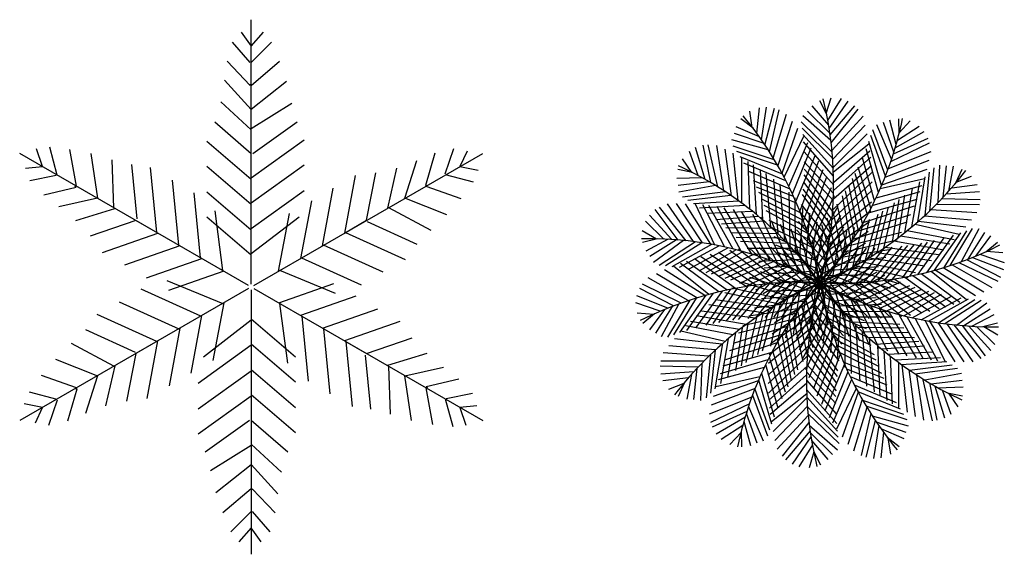
# Model space of a CAD drawing. Units: millimetres. Extents: x 2124 to 2892, y 1140 to 1633.
# Drawn here: x 2259 to 2283, y 1376 to 1390 of the extents above; entities that cross this region are included whole.
import ezdxf

# ---------------------------------------------------------------- set-up
doc = ezdxf.new("R2010")
doc.units = ezdxf.units.MM
doc.layers.add('CAY', color=94, linetype='Continuous')

msp = doc.modelspace()

# ---------------------------------------------------------------- linework, layer by layer
at = {"layer": 'CAY'}
for p, q in [((2264.4, 1382.908), (2264.4, 1389.544)), ((2264.153, 1389.233), (2264.398, 1388.883)), ((2264.398, 1388.883), (2264.71, 1389.233)), ((2264.376, 1388.469), (2263.931, 1388.978)), ((2264.91, 1388.978), (2264.398, 1388.469)), ((2263.797, 1388.501), (2264.376, 1387.896)), ((2264.398, 1387.896), (2265.111, 1388.501)), ((2264.398, 1387.292), (2263.73, 1388.023)), ((2264.376, 1387.896), (2264.376, 1387.928)), ((2265.289, 1387.992), (2264.398, 1387.292)), ((2263.641, 1387.482), (2264.398, 1386.782)), ((2264.398, 1386.814), (2265.423, 1387.451)), ((2278.892, 1386.898), (2278.48, 1387.38)), ((2278.842, 1387.167), (2278.671, 1387.508)), ((2278.831, 1387.188), (2278.955, 1387.584)), ((2278.872, 1387.012), (2279.211, 1387.562)), ((2278.907, 1386.81), (2279.38, 1387.498)), ((2278.93, 1386.654), (2279.545, 1387.386)), ((2276.974, 1386.835), (2276.914, 1387.245)), ((2277.087, 1386.694), (2277.154, 1387.336)), ((2277.206, 1386.527), (2277.334, 1387.352)), ((2277.294, 1386.397), (2277.53, 1387.323)), ((2277.406, 1386.225), (2277.648, 1387.28)), ((2277.502, 1386.071), (2277.836, 1387.173)), ((2278.948, 1386.516), (2278.24, 1387.133)), ((2278.924, 1386.697), (2278.364, 1387.251)), ((2278.956, 1386.452), (2279.632, 1387.296)), ((2278.976, 1386.27), (2279.755, 1387.119)), ((2264.398, 1386.178), (2263.485, 1386.973)), ((2265.556, 1386.973), (2264.443, 1386.178)), ((2276.993, 1386.82), (2276.69, 1387.053)), ((2277.619, 1385.872), (2277.981, 1386.998)), ((2278.98, 1386.223), (2278.202, 1386.977)), ((2278.995, 1386.041), (2279.81, 1386.898)), ((2280.472, 1386.045), (2280.102, 1386.908)), ((2280.529, 1386.218), (2280.265, 1386.96)), ((2280.587, 1386.413), (2280.425, 1387.026)), ((2280.618, 1386.524), (2281.163, 1386.872)), ((2280.659, 1386.676), (2280.652, 1387.059)), ((2280.658, 1386.701), (2280.941, 1387.003)), ((2277.27, 1386.433), (2276.526, 1386.689)), ((2277.154, 1386.6), (2276.574, 1386.855)), ((2277.721, 1385.69), (2278.121, 1386.819)), ((2278.994, 1386.06), (2278.223, 1386.821)), ((2279.009, 1385.811), (2278.241, 1386.663)), ((2279.008, 1385.833), (2279.858, 1386.676)), ((2280.315, 1385.614), (2279.951, 1386.634)), ((2280.374, 1385.766), (2279.999, 1386.783)), ((2280.562, 1386.328), (2281.287, 1386.742)), ((2263.285, 1386.496), (2264.398, 1385.541)), ((2264.398, 1385.573), (2265.734, 1386.528)), ((2275.933, 1385.455), (2275.743, 1386.392)), ((2276.108, 1385.349), (2275.868, 1386.404)), ((2276.261, 1385.251), (2276.084, 1386.389)), ((2277.371, 1386.28), (2276.465, 1386.529)), ((2277.772, 1385.596), (2278.266, 1386.618)), ((2277.888, 1385.367), (2278.368, 1386.465)), ((2279.016, 1385.62), (2278.259, 1386.476)), ((2279.012, 1385.726), (2279.901, 1386.432)), ((2280.22, 1385.382), (2279.899, 1386.483)), ((2280.451, 1385.983), (2281.426, 1386.451)), ((2280.515, 1386.177), (2281.387, 1386.57)), ((2264.337, 1382.872), (2258.591, 1386.19)), ((2259.163, 1385.857), (2259.015, 1386.302)), ((2259.336, 1386.349), (2259.521, 1385.65)), ((2260.017, 1385.364), (2259.85, 1386.284)), ((2260.38, 1386.183), (2260.541, 1385.062)), ((2264.398, 1385.541), (2264.398, 1386.178)), ((2264.463, 1382.872), (2270.21, 1386.19)), ((2269.005, 1386.191), (2268.771, 1385.387)), ((2269.267, 1385.674), (2269.485, 1386.314)), ((2269.817, 1386.248), (2269.636, 1385.861)), ((2275.617, 1385.632), (2275.399, 1386.24)), ((2275.796, 1385.534), (2275.553, 1386.333)), ((2276.453, 1385.123), (2276.291, 1386.295)), ((2276.623, 1385.003), (2276.494, 1386.194)), ((2277.527, 1386.03), (2276.498, 1386.371)), ((2277.61, 1385.889), (2276.585, 1386.24)), ((2277.98, 1385.174), (2278.453, 1386.332)), ((2278.065, 1384.984), (2278.56, 1386.153)), ((2279.018, 1385.388), (2278.274, 1386.231)), ((2279.018, 1385.469), (2279.927, 1386.25)), ((2280.144, 1385.207), (2279.833, 1386.307)), ((2280.39, 1385.811), (2281.46, 1386.237)), ((2260.954, 1384.823), (2260.915, 1386.028)), ((2261.395, 1385.906), (2261.527, 1384.543)), ((2265.734, 1385.891), (2264.398, 1384.937)), ((2268.258, 1385.066), (2268.558, 1386.01)), ((2275.454, 1385.711), (2275.222, 1386.054)), ((2277.732, 1385.671), (2276.67, 1386.106)), ((2276.71, 1384.94), (2276.712, 1386.076)), ((2277.821, 1385.502), (2276.767, 1385.944)), ((2276.914, 1384.785), (2276.871, 1385.982)), ((2277.081, 1384.651), (2277.005, 1385.899)), ((2278.17, 1384.732), (2278.645, 1386.001)), ((2279.016, 1385.178), (2278.28, 1385.974)), ((2279.012, 1385.047), (2279.965, 1385.886)), ((2279.017, 1385.255), (2279.946, 1386.093)), ((2280.046, 1384.997), (2279.74, 1386.08)), ((2280.308, 1385.596), (2281.414, 1386.015)), ((2281.64, 1384.958), (2281.681, 1385.897)), ((2258.737, 1385.82), (2259.163, 1385.857)), ((2259.51, 1385.631), (2258.846, 1385.5)), ((2262.029, 1384.202), (2261.87, 1385.837)), ((2264.398, 1384.905), (2263.285, 1385.859)), ((2267.012, 1385.632), (2266.742, 1384.19)), ((2267.293, 1384.509), (2267.526, 1385.697)), ((2268.045, 1385.817), (2267.817, 1384.811)), ((2269.975, 1385.465), (2269.278, 1385.654)), ((2269.636, 1385.861), (2270.095, 1385.766)), ((2275.478, 1385.706), (2275.103, 1385.784)), ((2277.924, 1385.294), (2276.887, 1385.73)), ((2277.24, 1384.516), (2277.178, 1385.785)), ((2277.444, 1384.335), (2277.322, 1385.684)), ((2278.257, 1384.505), (2278.756, 1385.788)), ((2278.994, 1384.733), (2278.275, 1385.651)), ((2279.01, 1384.997), (2278.279, 1385.793)), ((2278.997, 1384.774), (2279.975, 1385.711)), ((2279.868, 1384.649), (2279.556, 1385.683)), ((2279.952, 1384.81), (2279.635, 1385.846)), ((2280.229, 1385.403), (2281.361, 1385.794)), ((2281.312, 1384.638), (2281.426, 1385.715)), ((2281.431, 1384.75), (2281.535, 1385.829)), ((2281.766, 1385.09), (2281.851, 1385.873)), ((2281.904, 1385.241), (2282.024, 1385.864)), ((2282.083, 1385.447), (2282.242, 1385.794)), ((2262.421, 1385.519), (2262.58, 1383.884)), ((2264.398, 1385.541), (2264.398, 1385.541)), ((2268.771, 1385.387), (2268.798, 1385.403)), ((2275.718, 1385.577), (2275.084, 1385.555)), ((2275.895, 1385.477), (2275.113, 1385.385)), ((2278.012, 1385.104), (2277.004, 1385.502)), ((2277.621, 1384.168), (2277.513, 1385.541)), ((2277.793, 1383.997), (2277.676, 1385.41)), ((2278.977, 1384.533), (2278.266, 1385.465)), ((2278.338, 1384.276), (2278.846, 1385.6)), ((2278.977, 1384.533), (2279.983, 1385.472)), ((2279.637, 1384.245), (2279.401, 1385.394)), ((2279.739, 1384.418), (2279.49, 1385.557)), ((2280.187, 1385.305), (2281.294, 1385.556)), ((2280.981, 1384.347), (2281.178, 1385.472)), ((2281.126, 1384.471), (2281.314, 1385.603)), ((2281.98, 1385.327), (2282.622, 1385.405)), ((2282.093, 1385.469), (2282.479, 1385.619)), ((2259.193, 1385.146), (2260.006, 1385.345)), ((2260.006, 1385.345), (2259.978, 1385.361)), ((2263.131, 1383.566), (2262.973, 1385.201)), ((2263.285, 1385.223), (2264.398, 1384.268)), ((2264.398, 1384.3), (2265.734, 1385.255)), ((2266.191, 1383.872), (2266.461, 1385.314)), ((2268.782, 1385.368), (2269.662, 1385.053)), ((2276.052, 1385.383), (2275.128, 1385.214)), ((2276.301, 1385.225), (2275.226, 1385.086)), ((2278.085, 1384.938), (2277.082, 1385.338)), ((2278.186, 1384.693), (2277.14, 1385.209)), ((2277.927, 1383.857), (2277.897, 1385.218)), ((2278.937, 1384.191), (2278.239, 1385.153)), ((2278.96, 1384.375), (2278.253, 1385.295)), ((2278.398, 1384.092), (2278.962, 1385.331)), ((2278.95, 1384.291), (2279.982, 1385.263)), ((2279.554, 1384.111), (2279.316, 1385.246)), ((2279.987, 1384.879), (2281.187, 1385.231)), ((2280.081, 1385.071), (2281.239, 1385.38)), ((2280.636, 1384.072), (2280.8, 1385.143)), ((2280.802, 1384.2), (2280.996, 1385.308)), ((2281.844, 1385.175), (2282.677, 1385.233)), ((2260.541, 1385.062), (2259.573, 1384.849)), ((2265.91, 1384.996), (2265.64, 1383.554)), ((2269.31, 1384.644), (2268.258, 1385.066)), ((2275.499, 1383.975), (2274.845, 1384.922)), ((2275.727, 1383.942), (2275.072, 1384.927)), ((2275.933, 1383.908), (2275.299, 1384.925)), ((2276.437, 1385.134), (2275.361, 1385.006)), ((2276.641, 1384.99), (2275.497, 1384.922)), ((2276.038, 1383.889), (2275.547, 1384.913)), ((2276.29, 1383.837), (2275.73, 1384.898)), ((2278.257, 1384.505), (2277.212, 1385.037)), ((2278.057, 1383.715), (2278.055, 1385.07)), ((2278.912, 1384.02), (2278.208, 1384.906)), ((2278.454, 1383.907), (2279.04, 1385.129)), ((2278.924, 1384.099), (2279.97, 1384.97)), ((2279.357, 1383.811), (2279.107, 1384.915)), ((2279.453, 1383.954), (2279.241, 1385.124)), ((2279.892, 1384.693), (2281.114, 1385.036)), ((2280.274, 1383.811), (2280.544, 1384.945)), ((2280.491, 1383.963), (2280.658, 1385.031)), ((2281.595, 1384.912), (2282.676, 1384.91)), ((2281.737, 1385.059), (2282.692, 1385.035)), ((2259.997, 1384.501), (2260.982, 1384.807)), ((2263.484, 1384.751), (2263.682, 1383.248)), ((2265.089, 1383.236), (2265.359, 1384.677)), ((2267.845, 1384.827), (2268.908, 1384.258)), ((2275.114, 1384.015), (2274.537, 1384.777)), ((2275.318, 1383.996), (2274.645, 1384.843)), ((2276.795, 1384.877), (2275.654, 1384.818)), ((2276.978, 1384.734), (2275.854, 1384.677)), ((2276.498, 1383.789), (2275.887, 1384.881)), ((2276.7, 1383.737), (2276.094, 1384.853)), ((2276.962, 1383.662), (2276.266, 1384.825)), ((2277.193, 1383.589), (2276.501, 1384.778)), ((2277.423, 1383.509), (2276.705, 1384.731)), ((2277.604, 1383.441), (2276.987, 1384.654)), ((2278.31, 1384.357), (2277.274, 1384.878)), ((2278.37, 1384.18), (2277.323, 1384.744)), ((2278.165, 1383.592), (2278.252, 1384.87)), ((2278.881, 1383.829), (2278.179, 1384.72)), ((2278.315, 1383.415), (2278.417, 1384.69)), ((2278.498, 1383.75), (2279.131, 1384.864)), ((2278.894, 1383.908), (2279.952, 1384.755)), ((2279.245, 1383.653), (2279, 1384.76)), ((2279.637, 1384.245), (2280.951, 1384.655)), ((2279.76, 1384.454), (2281.048, 1384.874)), ((2279.815, 1383.517), (2280.132, 1384.663)), ((2279.974, 1383.614), (2280.252, 1384.741)), ((2280.107, 1383.699), (2280.393, 1384.837)), ((2281.465, 1384.784), (2282.614, 1384.704)), ((2261.505, 1384.505), (2260.36, 1384.112)), ((2262.056, 1384.187), (2261.505, 1384.505)), ((2264.398, 1383.632), (2263.285, 1384.586)), ((2265.601, 1384.586), (2264.398, 1383.664)), ((2266.742, 1384.19), (2267.293, 1384.509)), ((2268.562, 1383.904), (2267.316, 1384.47)), ((2274.753, 1384.038), (2274.292, 1384.491)), ((2274.957, 1384.027), (2274.392, 1384.642)), ((2277.14, 1384.602), (2276.059, 1384.523)), ((2277.278, 1384.484), (2276.2, 1384.409)), ((2277.784, 1383.369), (2277.194, 1384.589)), ((2278.421, 1384.016), (2277.402, 1384.508)), ((2277.934, 1383.306), (2277.458, 1384.495)), ((2278.146, 1383.211), (2277.685, 1384.404)), ((2278.849, 1383.66), (2278.134, 1384.481)), ((2278.429, 1383.273), (2278.607, 1384.464)), ((2278.555, 1383.525), (2279.201, 1384.629)), ((2279.039, 1383.378), (2278.724, 1384.397)), ((2279.143, 1383.514), (2278.855, 1384.564)), ((2278.866, 1383.747), (2279.919, 1384.476)), ((2279.497, 1383.336), (2279.756, 1384.44)), ((2279.508, 1384.039), (2280.86, 1384.467)), ((2279.666, 1383.43), (2279.92, 1384.533)), ((2281.062, 1384.416), (2282.169, 1384.161)), ((2281.143, 1384.486), (2282.332, 1384.347)), ((2281.298, 1384.625), (2282.476, 1384.523)), ((2260.673, 1383.7), (2262.056, 1384.187)), ((2262.056, 1384.187), (2262.056, 1384.187)), ((2266.742, 1384.19), (2266.742, 1384.19)), ((2266.77, 1384.206), (2268.265, 1383.526)), ((2274.572, 1384.038), (2274.214, 1384.247)), ((2277.475, 1384.307), (2276.309, 1384.317)), ((2277.621, 1384.168), (2276.448, 1384.194)), ((2278.476, 1383.83), (2277.457, 1384.328)), ((2278.31, 1383.133), (2277.954, 1384.283)), ((2278.814, 1383.492), (2278.088, 1384.274)), ((2278.464, 1383.056), (2278.181, 1384.17)), ((2278.534, 1383.137), (2278.763, 1384.263)), ((2278.597, 1383.348), (2279.275, 1384.343)), ((2278.906, 1383.211), (2278.601, 1384.25)), ((2278.82, 1383.52), (2279.881, 1384.235)), ((2278.999, 1383.085), (2279.176, 1384.153)), ((2279.192, 1383.178), (2279.35, 1384.233)), ((2279.345, 1383.255), (2279.541, 1384.326)), ((2279.402, 1383.877), (2280.722, 1384.209)), ((2280.865, 1384.251), (2282.043, 1384.027)), ((2281.547, 1383.257), (2282.207, 1384.195)), ((2281.787, 1383.327), (2282.357, 1384.248)), ((2281.943, 1383.376), (2282.504, 1384.304)), ((2282.222, 1383.473), (2282.666, 1384.301)), ((2282.392, 1383.537), (2282.808, 1384.206)), ((2274.595, 1384.044), (2274.224, 1383.952)), ((2274.868, 1384.033), (2274.306, 1383.738)), ((2275.071, 1384.019), (2274.406, 1383.597)), ((2275.253, 1384.002), (2274.494, 1383.449)), ((2275.546, 1383.968), (2274.638, 1383.377)), ((2275.708, 1383.945), (2274.794, 1383.363)), ((2275.954, 1383.904), (2274.953, 1383.346)), ((2277.733, 1384.058), (2276.573, 1384.078)), ((2277.863, 1383.924), (2276.676, 1383.978)), ((2278.521, 1383.663), (2277.52, 1384.093)), ((2278.766, 1383.284), (2278.041, 1384.087)), ((2278.755, 1383.032), (2278.399, 1384.024)), ((2278.635, 1382.965), (2278.484, 1384.001)), ((2278.632, 1383.18), (2279.327, 1384.095)), ((2278.649, 1382.982), (2278.962, 1383.98)), ((2278.781, 1383.343), (2279.823, 1383.945)), ((2278.786, 1382.989), (2278.896, 1384.037)), ((2279.292, 1383.718), (2280.612, 1384.022)), ((2280.294, 1383.004), (2281.045, 1383.905)), ((2280.493, 1383.032), (2281.228, 1383.937)), ((2280.531, 1383.993), (2281.781, 1383.771)), ((2280.697, 1384.118), (2281.932, 1383.915)), ((2280.754, 1383.075), (2281.368, 1383.964)), ((2280.932, 1383.109), (2281.544, 1384.004)), ((2281.137, 1383.154), (2281.793, 1384.067)), ((2281.362, 1383.208), (2282.028, 1384.136)), ((2282.581, 1383.613), (2282.96, 1384.122)), ((2282.832, 1383.721), (2283.127, 1383.965)), ((2262.608, 1383.868), (2261.224, 1383.381)), ((2264.398, 1383.664), (2264.398, 1383.695)), ((2267.714, 1383.208), (2266.219, 1383.888)), ((2276.142, 1383.869), (2275.139, 1383.321)), ((2276.369, 1383.82), (2275.381, 1383.281)), ((2276.572, 1383.77), (2275.633, 1383.23)), ((2276.748, 1383.724), (2275.809, 1383.189)), ((2277.302, 1382.909), (2276.124, 1383.698)), ((2277.494, 1382.926), (2276.412, 1383.752)), ((2277.687, 1382.94), (2276.626, 1383.783)), ((2277.981, 1383.799), (2276.849, 1383.8)), ((2277.85, 1382.948), (2276.905, 1383.813)), ((2278.111, 1383.655), (2276.977, 1383.662)), ((2278.082, 1382.954), (2277.149, 1383.829)), ((2278.264, 1382.955), (2277.444, 1383.837)), ((2278.562, 1383.497), (2277.569, 1383.886)), ((2278.61, 1383.289), (2277.608, 1383.698)), ((2278.436, 1382.952), (2277.698, 1383.833)), ((2278.709, 1383.057), (2277.957, 1383.796)), ((2278.629, 1382.945), (2278.044, 1383.812)), ((2278.668, 1382.99), (2279.384, 1383.753)), ((2278.74, 1383.175), (2279.763, 1383.699)), ((2278.796, 1382.937), (2279.349, 1383.834)), ((2279.029, 1382.931), (2279.652, 1383.817)), ((2279.196, 1383.586), (2280.462, 1383.785)), ((2279.243, 1382.931), (2279.844, 1383.813)), ((2279.414, 1382.934), (2280.056, 1383.814)), ((2279.587, 1382.941), (2280.299, 1383.823)), ((2279.78, 1382.953), (2280.487, 1383.836)), ((2279.952, 1382.966), (2280.734, 1383.861)), ((2280.107, 1383.699), (2281.469, 1383.499)), ((2280.137, 1382.985), (2280.876, 1383.879)), ((2280.309, 1383.834), (2281.651, 1383.654)), ((2282.688, 1383.658), (2283.299, 1383.449)), ((2282.851, 1383.737), (2283.264, 1383.704)), ((2261.775, 1383.063), (2263.159, 1383.55)), ((2265.667, 1383.57), (2267.162, 1382.89)), ((2276.138, 1382.713), (2275.174, 1383.426)), ((2276.346, 1382.76), (2275.322, 1383.479)), ((2276.551, 1382.801), (2275.521, 1383.543)), ((2276.82, 1382.847), (2275.688, 1383.592)), ((2277.06, 1382.881), (2275.92, 1383.653)), ((2277.002, 1383.65), (2275.947, 1383.154)), ((2277.193, 1383.589), (2276.126, 1383.103)), ((2277.343, 1383.538), (2276.289, 1383.053)), ((2277.518, 1383.474), (2276.425, 1383.007)), ((2277.679, 1383.412), (2276.658, 1382.922)), ((2278.223, 1383.524), (2277.136, 1383.477)), ((2278.632, 1382.924), (2277.729, 1383.451)), ((2278.782, 1382.886), (2279.67, 1383.454)), ((2279.057, 1383.401), (2280.323, 1383.584)), ((2279.735, 1383.47), (2281.068, 1383.196)), ((2279.901, 1383.569), (2281.305, 1383.369)), ((2282.16, 1383.451), (2283.134, 1382.98)), ((2282.352, 1383.522), (2283.202, 1383.085)), ((2282.499, 1383.579), (2283.275, 1383.271)), ((2263.71, 1383.232), (2262.326, 1382.745)), ((2263.682, 1383.248), (2263.655, 1383.264)), ((2265.116, 1383.252), (2265.144, 1383.267)), ((2266.517, 1382.672), (2265.116, 1383.252)), ((2275.585, 1382.563), (2274.568, 1383.167)), ((2275.785, 1382.622), (2274.774, 1383.263)), ((2275.888, 1382.65), (2275.002, 1383.359)), ((2277.858, 1383.339), (2276.833, 1382.853)), ((2278.016, 1383.27), (2277.056, 1382.756)), ((2278.299, 1382.774), (2277.178, 1383.213)), ((2278.172, 1383.199), (2277.248, 1382.665)), ((2278.333, 1383.393), (2277.269, 1383.312)), ((2278.466, 1383.225), (2277.385, 1383.159)), ((2278.456, 1382.846), (2277.408, 1383.32)), ((2278.656, 1383.059), (2277.658, 1383.4)), ((2278.69, 1382.989), (2279.666, 1383.366)), ((2278.944, 1383.258), (2280.145, 1383.349)), ((2278.989, 1382.779), (2279.934, 1383.307)), ((2279.182, 1382.686), (2280.106, 1383.22)), ((2279.218, 1383.19), (2280.438, 1382.807)), ((2279.424, 1383.297), (2280.651, 1382.927)), ((2279.568, 1383.375), (2280.889, 1383.075)), ((2281.216, 1383.172), (2282.18, 1382.459)), ((2281.465, 1383.235), (2282.352, 1382.525)), ((2281.568, 1383.263), (2282.58, 1382.622)), ((2281.769, 1383.321), (2282.786, 1382.718)), ((2281.988, 1383.391), (2282.988, 1382.821)), ((2262.284, 1383), (2263.685, 1382.42)), ((2265.091, 1382.44), (2266.474, 1382.927)), ((2275.366, 1382.493), (2274.366, 1383.064)), ((2277.402, 1382.918), (2276.619, 1382.024)), ((2277.93, 1382.588), (2276.703, 1382.958)), ((2277.574, 1382.932), (2276.867, 1382.048)), ((2278.136, 1382.694), (2276.916, 1383.078)), ((2277.767, 1382.944), (2277.055, 1382.061)), ((2277.939, 1382.951), (2277.298, 1382.071)), ((2278.364, 1383.106), (2277.419, 1382.578)), ((2278.11, 1382.954), (2277.51, 1382.072)), ((2278.607, 1383.039), (2277.561, 1382.912)), ((2278.645, 1382.906), (2277.602, 1382.99)), ((2278.572, 1382.999), (2277.684, 1382.431)), ((2278.324, 1382.954), (2277.702, 1382.068)), ((2278.558, 1382.948), (2278.004, 1382.051)), ((2278.709, 1382.979), (2279.752, 1382.895)), ((2278.719, 1382.919), (2278.87, 1381.884)), ((2278.721, 1382.961), (2279.625, 1382.433)), ((2278.725, 1382.94), (2279.31, 1382.073)), ((2278.747, 1382.846), (2279.793, 1382.972)), ((2278.834, 1383.125), (2279.984, 1383.153)), ((2278.898, 1383.039), (2279.945, 1382.565)), ((2278.918, 1382.933), (2279.656, 1382.052)), ((2279.054, 1383.111), (2280.176, 1382.671)), ((2279.09, 1382.93), (2279.91, 1382.048)), ((2279.272, 1382.931), (2280.205, 1382.056)), ((2279.338, 1382.615), (2280.298, 1383.129)), ((2279.496, 1382.546), (2280.521, 1383.032)), ((2279.504, 1382.937), (2280.449, 1382.072)), ((2279.667, 1382.945), (2280.728, 1382.102)), ((2279.675, 1382.473), (2280.696, 1382.962)), ((2279.86, 1382.959), (2280.942, 1382.133)), ((2280.052, 1382.976), (2281.23, 1382.187)), ((2280.294, 1383.004), (2281.434, 1382.232)), ((2280.534, 1383.038), (2281.665, 1382.293)), ((2280.803, 1383.084), (2281.833, 1382.342)), ((2281.008, 1383.125), (2282.031, 1382.406)), ((2264.337, 1382.799), (2258.591, 1379.482)), ((2263.133, 1382.102), (2261.638, 1382.782)), ((2264.4, 1382.763), (2264.4, 1376.128)), ((2264.463, 1382.799), (2270.21, 1379.482)), ((2275.002, 1382.363), (2274.151, 1382.8)), ((2275.193, 1382.434), (2274.22, 1382.905)), ((2275.991, 1382.677), (2275.325, 1381.748)), ((2276.217, 1382.731), (2275.561, 1381.818)), ((2276.422, 1382.775), (2275.809, 1381.881)), ((2276.599, 1382.81), (2275.986, 1381.92)), ((2276.861, 1382.853), (2276.125, 1381.948)), ((2277.618, 1382.415), (2276.285, 1382.689)), ((2277.06, 1382.881), (2276.309, 1381.98)), ((2277.786, 1382.51), (2276.465, 1382.81)), ((2277.217, 1382.9), (2276.478, 1382.006)), ((2278.519, 1382.76), (2277.37, 1382.732)), ((2278.614, 1382.709), (2277.591, 1382.186)), ((2278.664, 1382.896), (2277.688, 1382.519)), ((2278.685, 1382.895), (2277.97, 1382.132)), ((2278.161, 1382.707), (2278.003, 1381.652)), ((2278.721, 1382.705), (2278.026, 1381.79)), ((2278.354, 1382.8), (2278.178, 1381.732)), ((2278.705, 1382.903), (2278.392, 1381.905)), ((2278.448, 1382.674), (2278.753, 1381.635)), ((2278.567, 1382.896), (2278.458, 1381.848)), ((2278.82, 1382.748), (2278.591, 1381.622)), ((2278.599, 1382.853), (2278.954, 1381.861)), ((2278.645, 1382.828), (2279.396, 1382.088)), ((2278.698, 1382.825), (2279.696, 1382.485)), ((2278.888, 1382.66), (2279.968, 1382.725)), ((2278.89, 1382.829), (2279.173, 1381.715)), ((2279.044, 1382.752), (2279.4, 1381.602)), ((2279.208, 1382.674), (2279.669, 1381.481)), ((2279.836, 1382.411), (2280.929, 1382.877)), ((2280.011, 1382.347), (2281.065, 1382.832)), ((2280.16, 1382.296), (2281.228, 1382.782)), ((2280.352, 1382.235), (2281.407, 1382.731)), ((2280.606, 1382.161), (2281.545, 1382.696)), ((2261.087, 1382.463), (2262.582, 1381.783)), ((2263.712, 1382.436), (2263.442, 1380.994)), ((2263.685, 1382.42), (2263.657, 1382.404)), ((2265.316, 1380.921), (2265.118, 1382.424)), ((2265.118, 1382.424), (2265.146, 1382.408)), ((2267.026, 1382.608), (2265.642, 1382.121)), ((2274.666, 1382.227), (2274.054, 1382.436)), ((2274.855, 1382.306), (2274.079, 1382.614)), ((2275.411, 1382.508), (2274.849, 1381.581)), ((2275.567, 1382.558), (2274.996, 1381.637)), ((2275.807, 1382.628), (2275.146, 1381.69)), ((2277.452, 1382.316), (2276.049, 1382.516)), ((2278.297, 1382.484), (2277.031, 1382.301)), ((2278.41, 1382.627), (2277.209, 1382.536)), ((2277.687, 1382.455), (2277.434, 1381.352)), ((2278.573, 1382.542), (2277.53, 1381.94)), ((2277.856, 1382.549), (2277.597, 1381.445)), ((2278.009, 1382.63), (2277.812, 1381.559)), ((2278.757, 1382.537), (2278.079, 1381.541)), ((2278.315, 1382.507), (2278.63, 1381.488)), ((2278.587, 1382.601), (2279.312, 1381.797)), ((2278.744, 1382.596), (2279.746, 1382.187)), ((2278.925, 1382.612), (2278.746, 1381.421)), ((2279.039, 1382.47), (2278.936, 1381.195)), ((2279.021, 1382.492), (2280.085, 1382.573)), ((2279.42, 1382.579), (2279.896, 1381.39)), ((2279.57, 1382.515), (2280.16, 1381.296)), ((2279.749, 1382.444), (2280.366, 1381.231)), ((2280.781, 1382.114), (2281.721, 1382.655)), ((2280.985, 1382.065), (2281.972, 1382.604)), ((2281.211, 1382.016), (2282.214, 1382.564)), ((2281.399, 1381.98), (2282.401, 1382.539)), ((2281.646, 1381.94), (2282.559, 1382.522)), ((2281.807, 1381.917), (2282.716, 1382.508)), ((2282.101, 1381.882), (2282.86, 1382.436)), ((2266.193, 1381.803), (2267.577, 1382.29)), ((2274.503, 1382.148), (2274.09, 1382.181)), ((2274.772, 1382.272), (2274.394, 1381.763)), ((2274.961, 1382.348), (2274.545, 1381.679)), ((2275.132, 1382.412), (2274.688, 1381.584)), ((2277.045, 1382.051), (2275.702, 1382.231)), ((2277.247, 1382.186), (2275.885, 1382.386)), ((2278.157, 1382.299), (2276.892, 1382.1)), ((2277.247, 1382.186), (2276.961, 1381.048)), ((2277.38, 1382.271), (2277.102, 1381.144)), ((2277.538, 1382.368), (2277.222, 1381.222)), ((2278.533, 1382.365), (2277.472, 1381.65)), ((2278.108, 1382.232), (2278.354, 1381.125)), ((2278.798, 1382.36), (2278.152, 1381.256)), ((2278.211, 1382.371), (2278.498, 1381.321)), ((2278.505, 1382.225), (2279.22, 1381.404)), ((2278.539, 1382.393), (2279.266, 1381.611)), ((2278.791, 1382.388), (2279.785, 1381.999)), ((2278.833, 1382.222), (2279.833, 1381.792)), ((2279.188, 1382.293), (2279.101, 1381.014)), ((2279.13, 1382.361), (2280.218, 1382.408)), ((2279.243, 1382.23), (2280.377, 1382.223)), ((2279.93, 1382.376), (2280.649, 1381.154)), ((2280.16, 1382.296), (2280.853, 1381.106)), ((2280.391, 1382.223), (2281.087, 1381.06)), ((2282.283, 1381.866), (2282.947, 1382.288)), ((2262.031, 1381.465), (2260.536, 1382.145)), ((2262.891, 1380.676), (2263.161, 1382.118)), ((2263.2, 1381.085), (2264.403, 1382.008)), ((2264.403, 1382.04), (2265.516, 1381.085)), ((2264.403, 1382.008), (2264.403, 1381.976)), ((2265.67, 1382.106), (2265.828, 1380.471)), ((2268.128, 1381.972), (2266.744, 1381.485)), ((2274.522, 1382.164), (2274.227, 1381.92)), ((2276.656, 1381.767), (2275.422, 1381.97)), ((2276.823, 1381.892), (2275.572, 1382.114)), ((2277.952, 1382.008), (2276.632, 1381.676)), ((2278.062, 1382.167), (2276.741, 1381.863)), ((2277.079, 1382.074), (2276.81, 1380.94)), ((2278.459, 1381.977), (2277.401, 1381.13)), ((2278.488, 1382.137), (2277.434, 1381.408)), ((2277.901, 1381.931), (2278.112, 1380.761)), ((2277.997, 1382.074), (2278.247, 1380.97)), ((2278.856, 1382.135), (2278.223, 1381.021)), ((2278.9, 1381.978), (2278.314, 1380.756)), ((2278.473, 1382.056), (2279.175, 1381.165)), ((2278.878, 1382.055), (2279.897, 1381.557)), ((2279.296, 1382.17), (2279.298, 1380.815)), ((2279.373, 1382.086), (2280.504, 1382.085)), ((2279.427, 1382.028), (2279.456, 1380.667)), ((2279.491, 1381.96), (2280.678, 1381.907)), ((2280.654, 1382.148), (2281.26, 1381.032)), ((2280.856, 1382.096), (2281.466, 1381.004)), ((2281.064, 1382.047), (2281.623, 1380.987)), ((2281.316, 1381.996), (2281.807, 1380.972)), ((2281.421, 1381.977), (2282.054, 1380.96)), ((2281.627, 1381.942), (2282.281, 1380.957)), ((2282.486, 1381.852), (2283.047, 1382.147)), ((2282.758, 1381.841), (2283.129, 1381.933)), ((2260.239, 1381.768), (2261.485, 1381.202)), ((2262.61, 1381.799), (2262.34, 1380.358)), ((2266.38, 1380.153), (2266.221, 1381.787)), ((2276.291, 1381.469), (2275.185, 1381.724)), ((2276.489, 1381.634), (2275.311, 1381.858)), ((2276.552, 1381.685), (2276.357, 1380.577)), ((2277.846, 1381.846), (2276.494, 1381.418)), ((2276.717, 1381.813), (2276.554, 1380.742)), ((2276.863, 1381.921), (2276.696, 1380.854)), ((2278.429, 1381.786), (2277.384, 1380.914)), ((2277.8, 1381.774), (2278.038, 1380.639)), ((2278.956, 1381.793), (2278.392, 1380.554)), ((2278.416, 1381.694), (2279.115, 1380.732)), ((2278.441, 1381.865), (2279.146, 1380.979)), ((2278.932, 1381.869), (2279.951, 1381.377)), ((2278.984, 1381.705), (2280.03, 1381.141)), ((2279.561, 1381.888), (2279.678, 1380.475)), ((2279.621, 1381.827), (2280.78, 1381.807)), ((2279.733, 1381.716), (2280.906, 1381.691)), ((2279.733, 1381.716), (2279.841, 1380.344)), ((2281.855, 1381.91), (2282.508, 1380.962)), ((2282.036, 1381.889), (2282.709, 1381.042)), ((2282.239, 1381.87), (2282.816, 1381.108)), ((2282.397, 1381.858), (2282.962, 1381.243)), ((2282.601, 1381.847), (2283.061, 1381.393)), ((2282.782, 1381.847), (2283.14, 1381.638)), ((2262.059, 1381.481), (2261.507, 1381.163)), ((2261.788, 1380.039), (2262.059, 1381.481)), ((2262.059, 1381.481), (2262.059, 1381.481)), ((2266.744, 1381.485), (2266.744, 1381.485)), ((2266.744, 1381.485), (2267.296, 1381.167)), ((2266.772, 1381.469), (2266.931, 1379.834)), ((2267.296, 1381.167), (2268.441, 1381.56)), ((2276.211, 1381.399), (2275.021, 1381.538)), ((2276.372, 1381.538), (2276.175, 1380.413)), ((2277.594, 1381.431), (2276.305, 1381.011)), ((2277.717, 1381.64), (2276.403, 1381.23)), ((2278.404, 1381.594), (2277.372, 1380.622)), ((2277.614, 1381.467), (2277.863, 1380.328)), ((2277.717, 1381.64), (2277.952, 1380.491)), ((2278.393, 1381.509), (2279.101, 1380.59)), ((2279.016, 1381.609), (2278.508, 1380.285)), ((2279.043, 1381.528), (2280.079, 1381.007)), ((2279.879, 1381.578), (2281.045, 1381.568)), ((2279.909, 1381.55), (2280.032, 1380.201)), ((2280.076, 1381.401), (2281.154, 1381.476)), ((2260.956, 1380.845), (2259.893, 1381.414)), ((2264.403, 1381.372), (2263.066, 1380.417)), ((2265.516, 1380.449), (2264.403, 1381.403)), ((2276.056, 1381.26), (2274.878, 1381.362)), ((2276.042, 1381.247), (2275.927, 1380.169)), ((2276.227, 1381.414), (2276.039, 1380.282)), ((2277.462, 1381.192), (2276.239, 1380.849)), ((2278.377, 1381.352), (2277.371, 1380.413)), ((2277.485, 1381.236), (2277.798, 1380.201)), ((2278.377, 1381.352), (2279.088, 1380.419)), ((2279.096, 1381.38), (2278.598, 1380.096)), ((2279.096, 1381.38), (2280.142, 1380.848)), ((2279.168, 1381.192), (2280.214, 1380.676)), ((2280.113, 1381.369), (2280.175, 1380.1)), ((2280.214, 1381.283), (2281.294, 1381.362)), ((2280.273, 1381.234), (2280.349, 1379.986)), ((2280.376, 1381.151), (2281.499, 1381.208)), ((2259.491, 1381.027), (2260.543, 1380.606)), ((2261.507, 1381.163), (2261.275, 1379.974)), ((2267.406, 1379.766), (2267.273, 1381.128)), ((2268.804, 1381.17), (2267.819, 1380.864)), ((2275.759, 1380.973), (2274.677, 1380.975)), ((2275.888, 1381.101), (2274.74, 1381.181)), ((2275.923, 1381.134), (2275.819, 1380.055)), ((2277.366, 1381.006), (2276.166, 1380.654)), ((2278.357, 1381.111), (2277.378, 1380.173)), ((2277.401, 1381.075), (2277.719, 1380.039)), ((2278.36, 1381.152), (2279.078, 1380.234)), ((2279.183, 1381.153), (2278.708, 1379.884)), ((2279.269, 1380.947), (2280.272, 1380.546)), ((2280.439, 1381.1), (2280.483, 1379.902)), ((2280.559, 1381.008), (2281.7, 1381.067)), ((2280.644, 1380.945), (2280.642, 1379.809)), ((2280.712, 1380.895), (2281.857, 1380.963)), ((2260.756, 1379.855), (2260.984, 1380.861)), ((2263.066, 1379.78), (2264.403, 1380.735)), ((2264.403, 1380.767), (2265.516, 1379.812)), ((2267.847, 1380.848), (2267.886, 1379.643)), ((2268.26, 1380.61), (2269.228, 1380.822)), ((2275.617, 1380.826), (2274.661, 1380.85)), ((2275.509, 1380.71), (2274.676, 1380.652)), ((2275.587, 1380.794), (2275.503, 1380.011)), ((2275.713, 1380.927), (2275.673, 1379.988)), ((2277.273, 1380.814), (2276.115, 1380.505)), ((2277.308, 1380.887), (2277.613, 1379.805)), ((2278.342, 1380.838), (2277.389, 1379.999)), ((2278.338, 1380.706), (2279.074, 1379.911)), ((2278.344, 1380.888), (2279.074, 1380.092)), ((2279.288, 1380.901), (2278.794, 1379.732)), ((2279.374, 1380.711), (2278.901, 1379.553)), ((2279.342, 1380.781), (2280.35, 1380.383)), ((2280.73, 1380.881), (2280.86, 1379.691)), ((2280.901, 1380.762), (2281.063, 1379.59)), ((2280.916, 1380.751), (2281.992, 1380.879)), ((2281.052, 1380.66), (2282.127, 1380.799)), ((2260.019, 1380.304), (2259.139, 1380.619)), ((2260.543, 1380.606), (2260.243, 1379.661)), ((2268.421, 1379.488), (2268.26, 1380.61)), ((2269.608, 1380.526), (2268.795, 1380.327)), ((2275.373, 1380.558), (2274.732, 1380.48)), ((2275.45, 1380.644), (2275.33, 1380.021)), ((2277.124, 1380.482), (2275.993, 1380.091)), ((2277.167, 1380.58), (2276.06, 1380.329)), ((2277.133, 1380.502), (2277.455, 1379.401)), ((2277.21, 1380.677), (2277.521, 1379.578)), ((2278.336, 1380.629), (2277.408, 1379.792)), ((2278.335, 1380.497), (2279.08, 1379.654)), ((2279.466, 1380.518), (2278.985, 1379.42)), ((2279.43, 1380.591), (2280.467, 1380.155)), ((2281.092, 1380.634), (2281.27, 1379.496)), ((2281.246, 1380.536), (2281.485, 1379.481)), ((2281.302, 1380.502), (2282.226, 1380.671)), ((2281.458, 1380.408), (2282.241, 1380.5)), ((2258.826, 1380.206), (2259.523, 1380.017)), ((2259.796, 1379.481), (2260.03, 1380.284)), ((2260.03, 1380.284), (2260.003, 1380.268)), ((2268.784, 1380.307), (2268.951, 1379.388)), ((2268.795, 1380.327), (2268.823, 1380.311)), ((2275.261, 1380.416), (2274.875, 1380.266)), ((2275.271, 1380.438), (2275.111, 1380.091)), ((2277.045, 1380.289), (2275.94, 1379.87)), ((2277.038, 1380.271), (2277.403, 1379.251)), ((2278.335, 1380.416), (2277.426, 1379.635)), ((2278.338, 1380.265), (2279.095, 1379.409)), ((2279.582, 1380.289), (2279.088, 1379.267)), ((2279.533, 1380.383), (2280.587, 1379.941)), ((2279.622, 1380.214), (2280.683, 1379.779)), ((2281.421, 1380.43), (2281.61, 1379.493)), ((2281.558, 1380.351), (2281.8, 1379.552)), ((2281.635, 1380.308), (2282.27, 1380.33)), ((2281.737, 1380.253), (2281.955, 1379.644)), ((2259.534, 1379.998), (2259.316, 1379.358)), ((2264.403, 1380.099), (2263.066, 1379.144)), ((2265.516, 1379.176), (2264.403, 1380.13)), ((2264.403, 1380.13), (2264.403, 1380.13)), ((2264.403, 1380.13), (2264.403, 1379.494)), ((2269.465, 1379.323), (2269.28, 1380.021)), ((2269.291, 1380.04), (2269.955, 1380.171)), ((2276.963, 1380.074), (2275.894, 1379.647)), ((2276.98, 1380.119), (2277.355, 1379.101)), ((2278.341, 1380.159), (2277.453, 1379.452)), ((2278.346, 1380.052), (2277.496, 1379.209)), ((2278.345, 1380.074), (2279.112, 1379.222)), ((2279.633, 1380.195), (2279.233, 1379.066)), ((2279.734, 1380.013), (2279.372, 1378.887)), ((2279.744, 1379.996), (2280.769, 1379.645)), ((2281.876, 1380.179), (2282.25, 1380.101)), ((2281.9, 1380.174), (2282.132, 1379.831)), ((2259.165, 1379.81), (2258.706, 1379.905)), ((2258.984, 1379.423), (2259.165, 1379.81)), ((2270.064, 1379.851), (2269.638, 1379.814)), ((2269.638, 1379.814), (2269.786, 1379.369)), ((2276.902, 1379.902), (2275.927, 1379.434)), ((2276.838, 1379.708), (2275.967, 1379.315)), ((2276.881, 1379.84), (2277.252, 1378.977)), ((2278.358, 1379.844), (2277.544, 1378.987)), ((2278.36, 1379.825), (2279.131, 1379.064)), ((2279.851, 1379.814), (2279.518, 1378.712)), ((2279.827, 1379.855), (2280.855, 1379.514)), ((2263.245, 1378.698), (2264.358, 1379.494)), ((2264.403, 1379.494), (2265.316, 1378.698)), ((2276.792, 1379.557), (2276.067, 1379.143)), ((2276.767, 1379.472), (2276.929, 1378.858)), ((2276.825, 1379.667), (2277.089, 1378.925)), ((2278.378, 1379.614), (2277.599, 1378.766)), ((2278.373, 1379.662), (2279.152, 1378.908)), ((2279.948, 1379.66), (2279.705, 1378.605)), ((2280.059, 1379.488), (2279.823, 1378.562)), ((2279.983, 1379.605), (2280.889, 1379.356)), ((2276.735, 1379.361), (2276.191, 1379.012)), ((2276.695, 1379.208), (2276.702, 1378.826)), ((2278.397, 1379.433), (2277.722, 1378.589)), ((2278.424, 1379.23), (2277.809, 1378.498)), ((2278.405, 1379.369), (2279.114, 1378.751)), ((2280.148, 1379.358), (2280.02, 1378.533)), ((2280.083, 1379.452), (2280.828, 1379.196)), ((2280.199, 1379.285), (2280.78, 1379.03)), ((2276.695, 1379.184), (2276.412, 1378.881)), ((2278.447, 1379.074), (2277.974, 1378.387)), ((2278.43, 1379.188), (2278.989, 1378.633)), ((2278.462, 1378.987), (2278.874, 1378.504)), ((2280.267, 1379.191), (2280.199, 1378.549)), ((2280.36, 1379.065), (2280.663, 1378.832)), ((2280.38, 1379.05), (2280.44, 1378.64)), ((2264.403, 1378.857), (2263.378, 1378.221)), ((2265.16, 1378.189), (2264.403, 1378.889)), ((2278.482, 1378.873), (2278.142, 1378.323)), ((2278.511, 1378.718), (2278.683, 1378.377)), ((2278.522, 1378.696), (2278.399, 1378.301)), ((2263.512, 1377.68), (2264.403, 1378.38)), ((2264.403, 1378.38), (2265.071, 1377.648)), ((2264.403, 1377.775), (2263.69, 1377.171)), ((2265.004, 1377.171), (2264.425, 1377.775)), ((2264.425, 1377.775), (2264.425, 1377.744)), ((2263.89, 1376.693), (2264.403, 1377.203)), ((2264.425, 1377.203), (2264.87, 1376.693)), ((2264.403, 1376.789), (2264.091, 1376.439)), ((2264.648, 1376.439), (2264.403, 1376.789))]:
    msp.add_line(p, q, dxfattribs=at)
for centre, start, end in [((2270.033, 1385.397), 344.1492, 13.8959), ((2269.825, 1381.403), 9.8635, 39.6102), ((2271.954, 1388.904), 318.4349, 348.1816), ((2271.369, 1377.715), 35.5778, 65.3245), ((2275.206, 1391.23), 292.7206, 322.4673), ((2274.361, 1375.062), 61.292, 91.0387), ((2279.146, 1391.915), 267.0063, 296.753), ((2278.208, 1373.97), 87.0063, 116.753), ((2282.147, 1374.655), 112.7206, 142.4673), ((2285.399, 1376.981), 138.4349, 168.1816), ((2287.32, 1380.488), 164.1492, 193.8959), ((2282.993, 1390.823), 241.292, 271.0387), ((2287.529, 1384.482), 189.8635, 219.6102), ((2285.985, 1388.17), 215.5778, 245.3245)]:
    msp.add_arc(centre, 8.985, start, end, dxfattribs=at)

doc.saveas('drawing.dxf')
